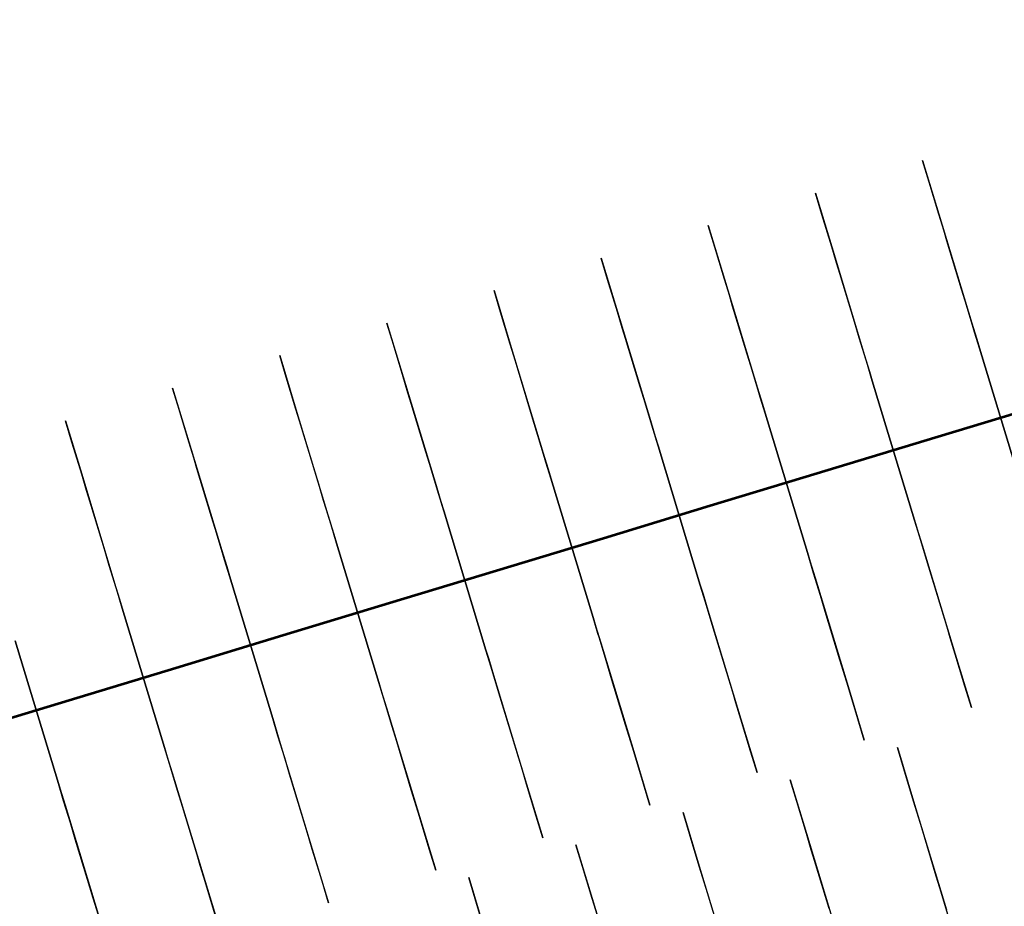
# Model space of a CAD drawing. Units: feet. Extents: x 0 to 488, y -2 to 111.
# Drawn here: x 368 to 377, y 77 to 84 of the extents above; entities that cross this region are included whole.
import ezdxf

# ---------------------------------------------------------------- set-up
doc = ezdxf.new("R2010")
doc.units = ezdxf.units.FT
doc.header["$MEASUREMENT"] = 0
doc.layers.add('2', color=7, linetype='Continuous', lineweight=0)
doc.layers.add('4', color=7, linetype='Continuous', lineweight=0)
doc.layers.add('BS-TR-N-Gleisstrang-LinieGeometrie', color=7, linetype='Continuous')

msp = doc.modelspace()

# ---------------------------------------------------------------- linework, layer by layer
at = {"layer": '2', "color": 1, "lineweight": 25, "true_color": 0xff0000}
for points in [[(376.5731, 76.4952, 8.1047), (376.5128, 76.6943, 7.9847), (376.4694, 76.8378, 7.7247), (376.4694, 76.8378, 6.5317), (376.3389, 77.2685, 6.3747), (376.3099, 77.3642, 6.1747), (376.2664, 77.5078, 5.2947), (376.2664, 77.5078, 5.2947), (376.1794, 77.7949, 5.2947), (376.1794, 77.7949, 4.2447), (376.1214, 77.9863, 4.2447), (376.1214, 77.9863, 2.2447), (376.2664, 77.5078, 2.2447), (376.2664, 77.5078, 1.8247), (376.5607, 76.5364, 1.8247)], [(375.5123, 76.5479, 6.5267), (375.3818, 76.9786, 6.3697), (375.3529, 77.0743, 6.1697), (375.3094, 77.2178, 5.2897), (375.3094, 77.2178, 5.2897), (375.2224, 77.505, 5.2897), (375.2224, 77.505, 4.2397), (375.1644, 77.6964, 4.2397), (375.1644, 77.6964, 2.2397), (375.3094, 77.2178, 2.2397), (375.3094, 77.2178, 1.8197), (375.6036, 76.2464, 1.8197)], [(374.5553, 76.258, 6.5217), (374.4248, 76.6887, 6.3647), (374.3958, 76.7844, 6.1647), (374.3523, 76.9279, 5.2847), (374.3523, 76.9279, 5.2847), (374.2653, 77.215, 5.2847), (374.2653, 77.215, 4.2347), (374.2073, 77.4064, 4.2347), (374.2073, 77.4064, 2.2347), (374.3523, 76.9279, 2.2347), (374.3523, 76.9279, 1.8147), (374.6466, 75.9565, 1.8147)], [(373.4388, 76.4944, 6.1597), (373.3953, 76.638, 5.2797), (373.3953, 76.638, 5.2797), (373.3083, 76.9251, 5.2797), (373.3083, 76.9251, 4.2297), (373.2503, 77.1165, 4.2297), (373.2503, 77.1165, 2.2297), (373.3953, 76.638, 2.2297), (373.3953, 76.638, 1.8097), (373.6895, 75.6666, 1.8097)], [(372.4382, 76.3481, 5.2747), (372.3512, 76.6352, 5.2747), (372.3512, 76.6352, 4.2247), (372.2932, 76.8266, 4.2247), (372.2932, 76.8266, 2.2247), (372.4382, 76.3481, 2.2247)]]:
    msp.add_polyline3d(points, dxfattribs=at)
at = {"layer": '4', "color": 1, "lineweight": 25, "true_color": 0xff0000}
for points in [[(377.2319, 80.3072, 8.9732), (376.8546, 81.5512, 8.9732), (376.8111, 81.6948, 8.8232), (376.8111, 81.6948, 8.4642), (376.7989, 81.735, 8.4532), (376.7385, 81.934, 8.3332), (376.695, 82.0776, 8.0732), (376.695, 82.0776, 6.8952), (376.5644, 82.5082, 6.7382), (376.5354, 82.6039, 6.5382), (376.4918, 82.7474, 5.6582), (376.4918, 82.7474, 5.6582), (376.4048, 83.0345, 5.6582), (376.4048, 83.0345, 4.5932), (376.3467, 83.2259, 4.5932), (376.3467, 83.2259, 2.5932), (376.4918, 82.7474, 2.5932), (376.4918, 82.7474, 2.1732), (376.7864, 81.7761, 2.1732), (376.8299, 81.6326, 2.1732), (376.8299, 81.6326, 2.1352), (376.8546, 81.5512, 2.1352), (376.8546, 81.5512, 2.2112)], [(375.8976, 81.261, 2.2204), (376.2749, 80.017, 2.2204), (376.2749, 80.017, 2.1444), (376.2996, 79.9356, 2.1444), (376.2996, 79.9356, 2.1824), (376.3431, 79.7921, 2.1824), (376.6377, 78.8208, 2.1824), (376.6377, 78.8208, 2.6024), (376.7828, 78.3423, 2.6024), (376.7828, 78.3423, 4.6024), (376.7248, 78.5337, 4.6024), (376.7248, 78.5337, 5.6674), (376.6377, 78.8208, 5.6674), (376.6377, 78.8208, 5.6674), (376.5942, 78.9643, 6.5474), (376.5651, 79.06, 6.7474), (376.4345, 79.4907, 6.9044), (376.4345, 79.4907, 8.0824), (376.391, 79.6342, 8.3424), (376.3306, 79.8333, 8.4624), (376.3185, 79.8734, 8.4734), (376.3185, 79.8734, 8.8324), (376.2749, 80.017, 8.9824), (375.8976, 81.261, 8.9824), (375.8541, 81.4046, 8.8324), (375.8541, 81.4046, 8.4734), (375.8419, 81.4448, 8.4624), (375.7816, 81.6438, 8.3424), (375.738, 81.7874, 8.0824), (375.738, 81.7874, 6.9044), (375.6074, 82.218, 6.7474), (375.5784, 82.3137, 6.5474), (375.5349, 82.4572, 5.6674), (375.5349, 82.4572, 5.6674), (375.4478, 82.7443, 5.6674), (375.4478, 82.7443, 4.6024), (375.3898, 82.9357, 4.6024), (375.3898, 82.9357, 2.6024), (375.5349, 82.4572, 2.6024), (375.5349, 82.4572, 2.1824), (375.8294, 81.4859, 2.1824), (375.873, 81.3424, 2.1824), (375.873, 81.3424, 2.1444), (375.8976, 81.261, 2.1444), (375.8976, 81.261, 2.2204)], [(374.9407, 80.9708, 2.2301), (375.318, 79.7268, 2.2301), (375.318, 79.7268, 2.1541), (375.3426, 79.6454, 2.1541), (375.3426, 79.6454, 2.1921), (375.3862, 79.5019, 2.1921), (375.6807, 78.5306, 2.1921), (375.6807, 78.5306, 2.6121), (375.8258, 78.0521, 2.6121), (375.8258, 78.0521, 4.6121), (375.7678, 78.2435, 4.6121), (375.7678, 78.2435, 5.6771), (375.6807, 78.5306, 5.6771), (375.6807, 78.5306, 5.6771), (375.6372, 78.6741, 6.5571), (375.6082, 78.7698, 6.7571), (375.4776, 79.2004, 6.9141), (375.4776, 79.2004, 8.0921), (375.4341, 79.344, 8.3521), (375.3737, 79.543, 8.4721), (375.3615, 79.5832, 8.4831), (375.3615, 79.5832, 8.8421), (375.318, 79.7268, 8.9921), (374.9407, 80.9708, 8.9921), (374.8971, 81.1144, 8.8421), (374.8971, 81.1144, 8.4831), (374.885, 81.1546, 8.4721), (374.8246, 81.3536, 8.3521), (374.7811, 81.4971, 8.0921), (374.7811, 81.4971, 6.9141), (374.6505, 81.9278, 6.7571), (374.6214, 82.0235, 6.5571), (374.5779, 82.167, 5.6771), (374.5779, 82.167, 5.6771), (374.4908, 82.4541, 5.6771), (374.4908, 82.4541, 4.6121), (374.4328, 82.6455, 4.6121), (374.4328, 82.6455, 2.6121), (374.5779, 82.167, 2.6121), (374.5779, 82.167, 2.1921), (374.8725, 81.1957, 2.1921), (374.916, 81.0522, 2.1921), (374.916, 81.0522, 2.1541), (374.9407, 80.9708, 2.1541), (374.9407, 80.9708, 2.2301)], [(373.9837, 80.6806, 2.2403), (374.361, 79.4365, 2.2403), (374.361, 79.4365, 2.1643), (374.3857, 79.3552, 2.1643), (374.3857, 79.3552, 2.2023), (374.4292, 79.2117, 2.2023), (374.7238, 78.2403, 2.2023), (374.7238, 78.2403, 2.6223), (374.8689, 77.7619, 2.6223), (374.8689, 77.7619, 4.6223), (374.8108, 77.9533, 4.6223), (374.8108, 77.9533, 5.6873), (374.7238, 78.2403, 5.6873), (374.7238, 78.2403, 5.6873), (374.6802, 78.3839, 6.5673), (374.6512, 78.4796, 6.7673), (374.5206, 78.9102, 6.9243), (374.5206, 78.9102, 8.1023), (374.4771, 79.0538, 8.3623), (374.4167, 79.2528, 8.4823), (374.4045, 79.293, 8.4933), (374.4045, 79.293, 8.8523), (374.361, 79.4365, 9.0023), (373.9837, 80.6806, 9.0023), (373.9402, 80.8241, 8.8523), (373.9402, 80.8241, 8.4933), (373.928, 80.8643, 8.4823), (373.8676, 81.0634, 8.3623), (373.8241, 81.2069, 8.1023), (373.8241, 81.2069, 6.9243), (373.6935, 81.6376, 6.7673), (373.6645, 81.7333, 6.5673), (373.6209, 81.8768, 5.6873), (373.6209, 81.8768, 5.6873), (373.5339, 82.1639, 5.6873), (373.5339, 82.1639, 4.6223), (373.4758, 82.3553, 4.6223), (373.4758, 82.3553, 2.6223), (373.6209, 81.8768, 2.6223), (373.6209, 81.8768, 2.2023), (373.9155, 80.9055, 2.2023), (373.9591, 80.7619, 2.2023), (373.9591, 80.7619, 2.1643), (373.9837, 80.6806, 2.1643), (373.9837, 80.6806, 2.2403)], [(373.0268, 80.3904, 2.251), (373.404, 79.1463, 2.251), (373.404, 79.1463, 2.175), (373.4287, 79.065, 2.175), (373.4287, 79.065, 2.213), (373.4722, 78.9214, 2.213), (373.7668, 77.9501, 2.213), (373.7668, 77.9501, 2.633), (373.9119, 77.4716, 2.633), (373.9119, 77.4716, 4.633), (373.8539, 77.663, 4.633), (373.8539, 77.663, 5.698), (373.7668, 77.9501, 5.698), (373.7668, 77.9501, 5.698), (373.7233, 78.0937, 6.578), (373.6943, 78.1894, 6.778), (373.5637, 78.62, 6.935), (373.5637, 78.62, 8.113), (373.5201, 78.7635, 8.373), (373.4598, 78.9626, 8.493), (373.4476, 79.0028, 8.504), (373.4476, 79.0028, 8.863), (373.404, 79.1463, 9.013), (373.0268, 80.3904, 9.013), (372.9832, 80.5339, 8.863), (372.9832, 80.5339, 8.504), (372.971, 80.5741, 8.493), (372.9107, 80.7732, 8.373), (372.8671, 80.9167, 8.113), (372.8671, 80.9167, 6.935), (372.7365, 81.3473, 6.778), (372.7075, 81.443, 6.578), (372.664, 81.5866, 5.698), (372.664, 81.5866, 5.698), (372.5769, 81.8737, 5.698), (372.5769, 81.8737, 4.633), (372.5189, 82.0651, 4.633), (372.5189, 82.0651, 2.633), (372.664, 81.5866, 2.633), (372.664, 81.5866, 2.213), (372.9586, 80.6153, 2.213), (373.0021, 80.4717, 2.213), (373.0021, 80.4717, 2.175), (373.0268, 80.3904, 2.175), (373.0268, 80.3904, 2.251)], [(372.0698, 80.1002, 2.2622), (372.4471, 78.8561, 2.2622), (372.4471, 78.8561, 2.1862), (372.4718, 78.7748, 2.1862), (372.4718, 78.7748, 2.2242), (372.5153, 78.6312, 2.2242), (372.8099, 77.6599, 2.2242), (372.8099, 77.6599, 2.6442), (372.955, 77.1814, 2.6442), (372.955, 77.1814, 4.6442), (372.8969, 77.3728, 4.6442), (372.8969, 77.3728, 5.7092), (372.8099, 77.6599, 5.7092), (372.8099, 77.6599, 5.7092), (372.7663, 77.8035, 6.5892), (372.7373, 77.8991, 6.7892), (372.6067, 78.3298, 6.9462), (372.6067, 78.3298, 8.1242), (372.5632, 78.4733, 8.3842), (372.5028, 78.6724, 8.5042), (372.4906, 78.7126, 8.5152), (372.4906, 78.7126, 8.8742), (372.4471, 78.8561, 9.0242), (372.0698, 80.1002, 9.0242), (372.0263, 80.2437, 8.8742), (372.0263, 80.2437, 8.5152), (372.0141, 80.2839, 8.5042), (371.9537, 80.4829, 8.3842), (371.9102, 80.6265, 8.1242), (371.9102, 80.6265, 6.9462), (371.7796, 81.0571, 6.7892), (371.7506, 81.1528, 6.5892), (371.707, 81.2964, 5.7092), (371.707, 81.2964, 5.7092), (371.62, 81.5834, 5.7092), (371.62, 81.5834, 4.6442), (371.5619, 81.7748, 4.6442), (371.5619, 81.7748, 2.6442), (371.707, 81.2964, 2.6442), (371.707, 81.2964, 2.2242), (372.0016, 80.325, 2.2242), (372.0451, 80.1815, 2.2242), (372.0451, 80.1815, 2.1862), (372.0698, 80.1002, 2.1862), (372.0698, 80.1002, 2.2622)], [(376.8546, 81.5512, 2.2112), (377.2319, 80.3072, 2.2112)], [(371.1128, 79.8099, 2.2739), (371.4901, 78.5659, 2.2739), (371.4901, 78.5659, 2.1979), (371.5148, 78.4845, 2.1979), (371.5148, 78.4845, 2.2359), (371.5583, 78.341, 2.2359), (371.8529, 77.3697, 2.2359), (371.8529, 77.3697, 2.6559), (371.998, 76.8912, 2.6559), (371.998, 76.8912, 4.6559), (371.94, 77.0826, 4.6559), (371.94, 77.0826, 5.7209), (371.8529, 77.3697, 5.7209), (371.8529, 77.3697, 5.7209), (371.8094, 77.5132, 6.6009), (371.7803, 77.6089, 6.8009), (371.6497, 78.0396, 6.9579), (371.6497, 78.0396, 8.1359), (371.6062, 78.1831, 8.3959), (371.5458, 78.3822, 8.5159), (371.5337, 78.4223, 8.5269), (371.5337, 78.4223, 8.8859), (371.4901, 78.5659, 9.0359), (371.1128, 79.8099, 9.0359), (371.0693, 79.9535, 8.8859), (371.0693, 79.9535, 8.5269), (371.0571, 79.9937, 8.5159), (370.9968, 80.1927, 8.3959), (370.9532, 80.3363, 8.1359), (370.9532, 80.3363, 6.9579), (370.8226, 80.7669, 6.8009), (370.7936, 80.8626, 6.6009), (370.7501, 81.0061, 5.7209), (370.7501, 81.0061, 5.7209), (370.663, 81.2932, 5.7209), (370.663, 81.2932, 4.6559), (370.605, 81.4846, 4.6559), (370.605, 81.4846, 2.6559), (370.7501, 81.0061, 2.6559), (370.7501, 81.0061, 2.2359), (371.0446, 80.0348, 2.2359), (371.0882, 79.8913, 2.2359), (371.0882, 79.8913, 2.1979), (371.1128, 79.8099, 2.1979), (371.1128, 79.8099, 2.2739)], [(370.1559, 79.5197, 2.286), (370.5332, 78.2757, 2.286), (370.5332, 78.2757, 2.21), (370.5578, 78.1943, 2.21), (370.5578, 78.1943, 2.248), (370.6014, 78.0508, 2.248), (370.8959, 77.0795, 2.248), (370.8959, 77.0795, 2.668), (371.041, 76.601, 2.668), (371.041, 76.601, 4.668), (370.983, 76.7924, 4.668), (370.983, 76.7924, 5.733), (370.8959, 77.0795, 5.733), (370.8959, 77.0795, 5.733), (370.8524, 77.223, 6.613), (370.8234, 77.3187, 6.813), (370.6928, 77.7493, 6.97), (370.6928, 77.7493, 8.148), (370.6493, 77.8929, 8.408), (370.5889, 78.0919, 8.528), (370.5767, 78.1321, 8.539), (370.5767, 78.1321, 8.898), (370.5332, 78.2757, 9.048), (370.1559, 79.5197, 9.048), (370.1123, 79.6633, 8.898), (370.1123, 79.6633, 8.539), (370.1002, 79.7035, 8.528), (370.0398, 79.9025, 8.408), (369.9963, 80.046, 8.148), (369.9963, 80.046, 6.97), (369.8657, 80.4767, 6.813), (369.8366, 80.5724, 6.613), (369.7931, 80.7159, 5.733), (369.7931, 80.7159, 5.733), (369.706, 81.003, 5.733), (369.706, 81.003, 4.668), (369.648, 81.1944, 4.668), (369.648, 81.1944, 2.668), (369.7931, 80.7159, 2.668), (369.7931, 80.7159, 2.248), (370.0877, 79.7446, 2.248), (370.1312, 79.6011, 2.248), (370.1312, 79.6011, 2.21), (370.1559, 79.5197, 2.21), (370.1559, 79.5197, 2.286)], [(370.026, 76.5022, 5.7447), (369.939, 76.7892, 5.7447), (369.939, 76.7892, 5.7447), (369.8954, 76.9328, 6.6247), (369.8664, 77.0285, 6.8247), (369.7358, 77.4591, 6.9817), (369.7358, 77.4591, 8.1597), (369.6923, 77.6027, 8.4197), (369.6319, 77.8017, 8.5397), (369.6197, 77.8419, 8.5507), (369.6197, 77.8419, 8.9097), (369.5762, 77.9854, 9.0597), (369.1989, 79.2295, 9.0597), (369.1554, 79.373, 8.9097), (369.1554, 79.373, 8.5507), (369.1432, 79.4132, 8.5397), (369.0828, 79.6123, 8.4197), (369.0393, 79.7558, 8.1597), (369.0393, 79.7558, 6.9817), (368.9087, 80.1865, 6.8247), (368.8797, 80.2822, 6.6247), (368.8361, 80.4257, 5.7447), (368.8361, 80.4257, 5.7447), (368.7491, 80.7128, 5.7447), (368.7491, 80.7128, 4.6797), (368.691, 80.9042, 4.6797), (368.691, 80.9042, 2.6797), (368.8361, 80.4257, 2.6797), (368.8361, 80.4257, 2.2597), (369.1307, 79.4544, 2.2597), (369.1743, 79.3108, 2.2597), (369.1743, 79.3108, 2.2217), (369.1989, 79.2295, 2.2217), (369.1989, 79.2295, 2.2977)], [(369.1989, 79.2295, 2.2977), (369.5762, 77.9854, 2.2977), (369.5762, 77.9854, 2.2217), (369.6009, 77.9041, 2.2217), (369.6009, 77.9041, 2.2597), (369.6444, 77.7606, 2.2597), (369.939, 76.7892, 2.2597), (369.939, 76.7892, 2.6797), (370.0841, 76.3108, 2.6797)], [(368.242, 78.9393, 2.3089), (368.6192, 77.6952, 2.3089), (368.6192, 77.6952, 2.2329), (368.6439, 77.6139, 2.2329), (368.6439, 77.6139, 2.2709), (368.6874, 77.4704, 2.2709), (368.982, 76.499, 2.2709), (368.982, 76.499, 2.6909), (369.1271, 76.0206, 2.6909), (369.1271, 76.0206, 4.6909), (369.0691, 76.2119, 4.6909), (369.0691, 76.2119, 5.7559), (368.982, 76.499, 5.7559), (368.982, 76.499, 5.7559), (368.9385, 76.6426, 6.6359), (368.9095, 76.7383, 6.8359), (368.7789, 77.1689, 6.9929), (368.7789, 77.1689, 8.1709), (368.7353, 77.3125, 8.4309), (368.675, 77.5115, 8.5509), (368.6628, 77.5517, 8.5619), (368.6628, 77.5517, 8.9209), (368.6192, 77.6952, 9.0709), (368.242, 78.9393, 9.0709)]]:
    msp.add_polyline3d(points, dxfattribs=at)
at = {"layer": 'BS-TR-N-Gleisstrang-LinieGeometrie', "color": 1, "lineweight": 53, "true_color": 0xff0000}
msp.add_polyline3d([(388.764, 84.4838, 2.1011), (387.8097, 84.1944, 2.1041), (386.8554, 83.905, 2.1077), (385.9011, 83.6156, 2.1118), (384.9469, 83.3262, 2.1163), (383.9926, 83.0368, 2.1214), (383.0383, 82.7473, 2.1269), (382.084, 82.4579, 2.133), (381.1297, 82.1685, 2.1395), (380.1754, 81.8791, 2.1466), (379.2211, 81.5897, 2.1541), (378.2668, 81.3003, 2.1622), (377.3125, 81.0109, 2.1707), (376.3583, 80.7215, 2.1797), (375.404, 80.4321, 2.1893), (374.4497, 80.1427, 2.1993), (373.4954, 79.8533, 2.2098), (372.5411, 79.5639, 2.2208), (371.5868, 79.2744, 2.2324), (370.6325, 78.985, 2.2444), (369.6782, 78.6956, 2.2562), (368.7239, 78.4062, 2.2676), (367.7697, 78.1168, 2.2784)], dxfattribs=at)

doc.saveas('drawing.dxf')
